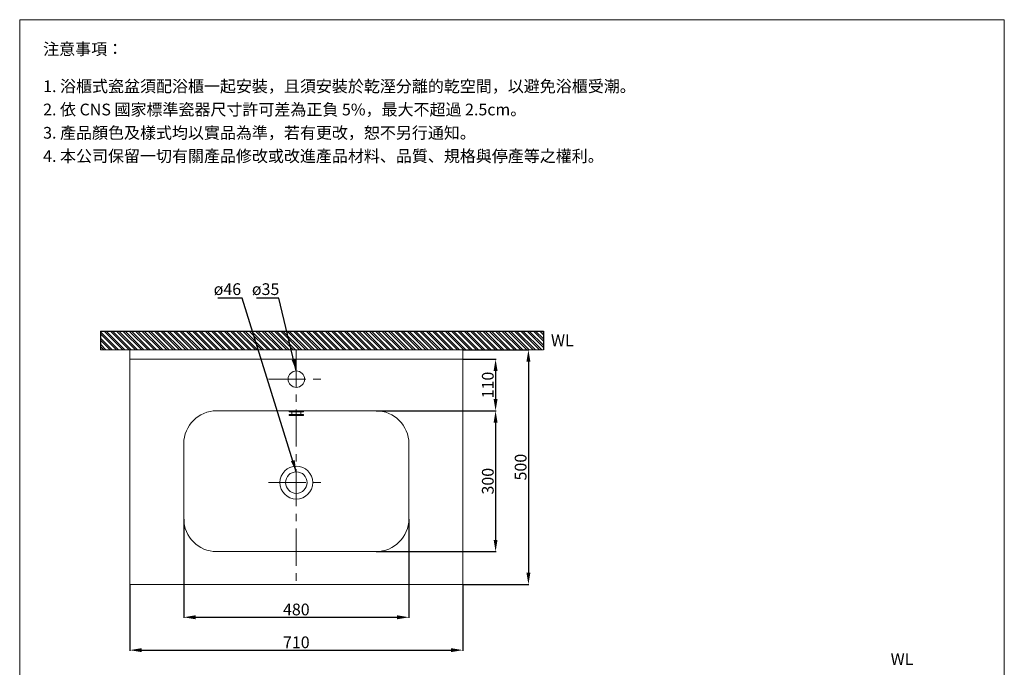
# Model space of a CAD drawing. Units: millimetres. Extents: x 3745 to 5845, y 365 to 3368.
# Drawn here: x 3745 to 5845, y 1988 to 3368 of the extents above; entities that cross this region are included whole.
import ezdxf

# ---------------------------------------------------------------- set-up
doc = ezdxf.new("R2010")
doc.units = ezdxf.units.MM
doc.linetypes.add('CENTER', pattern=[50.8, 31.75, -6.35, 6.35, -6.35])
doc.layers.get('0').update_dxf_attribs({"lineweight": 15})
doc.layers.get('Defpoints').update_dxf_attribs({"color": 8})
for name, color, linetype, lineweight in [('C', 1, 'CENTER', 5), ('DIM', 3, 'Continuous', 5), ('I', 7, 'Continuous', 15), ('PV', 7, 'Continuous', 15)]:
    doc.layers.add(name, color=color, linetype=linetype, lineweight=lineweight)
doc.styles.add('ETCH', font='txt')
doc.styles.get("Standard").update_dxf_attribs({"font": 'arial.ttf'})
doc.dimstyles.new('ISO-25', dxfattribs={"dimtxt": 25, "dimasz": 25, "dimexe": 1.25, "dimexo": 0.625, "dimtad": 1, "dimtxsty": 'Standard', "dimcen": 2.5, "dimadec": 0, "dimazin": 0, "dimtfac": 1, "dimtmove": 0, "dimatfit": 3, "dimfxl": 1, "dimarcsym": 0})

# ---------------------------------------------------------------- blocks, each defined once
blk = doc.blocks.new('*D67')
at = {"layer": 'Defpoints', "color": 0, "transparency": 16777216}
for p in [(4504.9, 2534.4), (4504.9, 2234.4), (4759.9, 2234.4)]:
    blk.add_point(p, dxfattribs=at)
at = {"layer": 'DIM', "color": 0, "lineweight": -2, "transparency": 16777216}
for p, q in [((4505.5, 2534.4), (4761.1, 2534.4)), ((4759.9, 2509.4), (4759.9, 2259.4)), ((4505.5, 2234.4), (4761.1, 2234.4))]:
    blk.add_line(p, q, dxfattribs=at)
at = {"layer": 'DIM', "color": 0, "transparency": 16777216}
for points in [[(4755.7, 2509.4), (4764, 2509.4), (4759.9, 2534.4)], [(4755.7, 2259.4), (4764, 2259.4), (4759.9, 2234.4)]]:
    blk.add_solid(points, dxfattribs=at)
at = {"layer": 'DIM', "color": 0, "transparency": 16777216, "insert": (4746.5, 2384.4), "char_height": 25, "attachment_point": 5, "rotation": 90}
blk.add_mtext('300', dxfattribs=at)
blk = doc.blocks.new('*D68')
at = {"layer": 'Defpoints', "color": 0, "transparency": 16777216}
for p in [(4689.9, 2664.4), (4689.9, 2164.4), (4829.9, 2164.4)]:
    blk.add_point(p, dxfattribs=at)
at = {"layer": 'DIM', "color": 0, "lineweight": -2, "transparency": 16777216}
for p, q in [((4690.5, 2664.4), (4831.1, 2664.4)), ((4829.9, 2639.4), (4829.9, 2189.4)), ((4690.5, 2164.4), (4831.1, 2164.4))]:
    blk.add_line(p, q, dxfattribs=at)
at = {"layer": 'DIM', "color": 0, "transparency": 16777216}
for points in [[(4825.7, 2639.4), (4834, 2639.4), (4829.9, 2664.4)], [(4825.7, 2189.4), (4834, 2189.4), (4829.9, 2164.4)]]:
    blk.add_solid(points, dxfattribs=at)
at = {"layer": 'DIM', "color": 0, "transparency": 16777216, "insert": (4816.5, 2414.4), "char_height": 25, "attachment_point": 5, "rotation": 90}
blk.add_mtext('500', dxfattribs=at)
blk = doc.blocks.new('*D69')
at = {"layer": 'Defpoints', "color": 0, "transparency": 16777216}
for p in [(4094.9, 2304.4), (4574.9, 2304.4), (4574.9, 2094.4)]:
    blk.add_point(p, dxfattribs=at)
at = {"layer": 'DIM', "color": 0, "lineweight": -2, "transparency": 16777216}
for p, q in [((4094.9, 2303.8), (4094.9, 2093.1)), ((4574.9, 2303.8), (4574.9, 2093.1)), ((4119.9, 2094.4), (4549.9, 2094.4))]:
    blk.add_line(p, q, dxfattribs=at)
at = {"layer": 'DIM', "color": 0, "transparency": 16777216}
for points in [[(4119.9, 2098.6), (4119.9, 2090.2), (4094.9, 2094.4)], [(4549.9, 2098.6), (4549.9, 2090.2), (4574.9, 2094.4)]]:
    blk.add_solid(points, dxfattribs=at)
at = {"layer": 'DIM', "color": 0, "transparency": 16777216, "insert": (4334.9, 2107.8), "char_height": 25, "attachment_point": 5}
blk.add_mtext('480', dxfattribs=at)
blk = doc.blocks.new('*D70')
at = {"layer": 'Defpoints', "color": 0, "transparency": 16777216}
for p in [(3979.9, 2164.4), (4689.9, 2164.4), (4689.9, 2024.4)]:
    blk.add_point(p, dxfattribs=at)
at = {"layer": 'DIM', "color": 0, "lineweight": -2, "transparency": 16777216}
for p, q in [((3979.9, 2163.8), (3979.9, 2023.1)), ((4689.9, 2163.8), (4689.9, 2023.1)), ((4004.9, 2024.4), (4664.9, 2024.4))]:
    blk.add_line(p, q, dxfattribs=at)
at = {"layer": 'DIM', "color": 0, "transparency": 16777216}
for points in [[(4004.9, 2028.6), (4004.9, 2020.2), (3979.9, 2024.4)], [(4664.9, 2028.6), (4664.9, 2020.2), (4689.9, 2024.4)]]:
    blk.add_solid(points, dxfattribs=at)
at = {"layer": 'DIM', "color": 0, "transparency": 16777216, "insert": (4334.9, 2037.8), "char_height": 25, "attachment_point": 5}
blk.add_mtext('710', dxfattribs=at)
blk = doc.blocks.new('*D63')
at = {"layer": 'Defpoints', "color": 0, "transparency": 16777216}
for p in [(4689.9, 2644.4), (4689.9, 2534.4), (4759.9, 2534.4)]:
    blk.add_point(p, dxfattribs=at)
at = {"layer": 'DIM', "color": 0, "lineweight": -2, "transparency": 16777216}
for p, q in [((4690.5, 2644.4), (4761.1, 2644.4)), ((4759.9, 2619.4), (4759.9, 2559.4)), ((4690.5, 2534.4), (4761.1, 2534.4))]:
    blk.add_line(p, q, dxfattribs=at)
at = {"layer": 'DIM', "color": 0, "transparency": 16777216}
for points in [[(4755.7, 2619.4), (4764, 2619.4), (4759.9, 2644.4)], [(4755.7, 2559.4), (4764, 2559.4), (4759.9, 2534.4)]]:
    blk.add_solid(points, dxfattribs=at)
at = {"layer": 'DIM', "color": 0, "transparency": 16777216, "insert": (4746.5, 2589.4), "char_height": 25, "attachment_point": 5, "rotation": 90}
blk.add_mtext('110', dxfattribs=at)

msp = doc.modelspace()

# ---------------------------------------------------------------- hatches: boundary and pattern name
at = {"true_color": 0x636466}
h = msp.add_hatch(dxfattribs=at)
h.set_pattern_fill('ANSI32', color=251, angle=270)
h.set_pattern_definition([(315, (1503.896, 1236.752), (6.735192, 6.735192), []), (315, (1503.896, 1232.262), (6.735192, 6.735192), [])])
h.paths.add_polyline_path([(4862.074, 2664.398), (4862.074, 2704.398), (3917.103, 2704.398), (3917.103, 2664.398)])

# ---------------------------------------------------------------- linework, layer by layer
for p, q in [((3744.857, 3367.906), (5844.857, 3367.906)), ((3979.857, 2664.398), (4689.857, 2664.398)), ((3979.857, 2664.398), (3979.857, 2164.398)), ((4689.857, 2664.398), (4689.857, 2164.398)), ((3979.857, 2644.398), (4689.857, 2644.398)), ((4164.857, 2534.398), (4504.857, 2534.398)), ((4094.857, 2464.398), (4094.857, 2304.398)), ((4574.857, 2464.398), (4574.857, 2304.398)), ((4164.857, 2234.398), (4504.857, 2234.398)), ((3979.857, 2164.398), (4689.857, 2164.398))]:
    msp.add_line(p, q)
for centre, radius in [((4334.857, 2601.898), 17.5), ((4334.857, 2381.398), 35), ((4334.857, 2381.398), 23)]:
    msp.add_circle(centre, radius)
for centre, start, end in [((4164.857, 2464.398), 90, 180), ((4504.857, 2464.398), 0, 90), ((4164.857, 2304.398), 180, 270), ((4504.857, 2304.398), 270, 0)]:
    msp.add_arc(centre, 70, start, end)
at = {"layer": 'C', "ltscale": 2.5}
for p, q in [((4334.857, 2664.398), (4334.857, 2164.398)), ((4275.668, 2601.898), (4394.046, 2601.898)), ((4275.668, 2381.398), (4394.046, 2381.398))]:
    msp.add_line(p, q, dxfattribs=at)
at = {"layer": 'Defpoints'}
for p, q in [((3917.103, 2704.398), (4862.074, 2704.398)), ((3917.103, 2704.398), (3917.103, 2664.398)), ((4862.074, 2704.398), (4862.074, 2664.398))]:
    msp.add_line(p, q, dxfattribs=at)
at = {"layer": 'I'}
for p, q in [((3744.857, 398.209), (3744.857, 3367.906)), ((5844.857, 3367.906), (5844.857, 398.209)), ((3917.103, 2664.398), (4862.074, 2664.398))]:
    msp.add_line(p, q, dxfattribs=at)
at = {"layer": 'PV'}
for p, q in [((4319.857, 2532.398), (4319.857, 2534.398)), ((4319.857, 2532.398), (4349.857, 2532.398)), ((4319.857, 2526.398), (4349.857, 2526.398)), ((4319.857, 2524.398), (4319.857, 2526.398)), ((4319.857, 2524.398), (4349.857, 2524.398)), ((4325.107, 2526.398), (4325.107, 2532.398)), ((4344.607, 2526.398), (4344.607, 2532.398)), ((4349.857, 2532.398), (4349.857, 2534.398)), ((4349.857, 2524.398), (4349.857, 2526.398))]:
    msp.add_line(p, q, dxfattribs=at)

# ---------------------------------------------------------------- texts
at = {"insert": (4877.971, 2697.042), "char_height": 25, "attachment_point": 1}
msp.add_mtext_dynamic_manual_height_columns('WL', width=65.46234, gutter_width=12.5, heights=[0], dxfattribs=at)
at = {"insert": (5602.451, 2017.782), "char_height": 25, "attachment_point": 1, "style": 'ETCH'}
msp.add_mtext_dynamic_manual_height_columns('WL', width=109.74082, gutter_width=12.5, heights=[0], dxfattribs=at)
at = {"layer": 'DIM', "char_height": 25, "attachment_point": 1}
for s, insert in [('ø46', (4158.602, 2806.196)), ('ø35', (4240.106, 2806.196))]:
    msp.add_mtext_dynamic_manual_height_columns(s, width=67.0568, gutter_width=12.5, heights=[0], dxfattribs=dict(at, insert=insert))
at = {"layer": 'I', "char_height": 25, "attachment_point": 1, "style": 'ETCH'}
for s, insert in [('注意事項：', (3794.857, 3317.906)), ('1. 浴櫃式瓷盆須配浴櫃一起安裝，且須安裝於乾溼分離的乾空間，以避免浴櫃受潮。', (3794.857, 3238.587)), ('2. 依 CNS 國家標準瓷器尺寸許可差為正負 5%，最大不超過 2.5cm。', (3794.857, 3189.003)), ('3. 產品顏色及樣式均以實品為準，若有更改，恕不另行通知。', (3794.857, 3139.42)), ('4. 本公司保留一切有關產品修改或改進產品材料、品質、規格與停產等之權利。', (3794.857, 3089.836))]:
    msp.add_mtext(s, dxfattribs=dict(at, insert=insert))

# ---------------------------------------------------------------- dimensions: what is measured, and where the dimension line sits
at = {"layer": 'DIM'}
for base, p1, p2, picture, middle in [((4829.857, 2164.398), (4689.857, 2664.398), (4689.857, 2164.398), '*D68', (4816.468, 2414.398)), ((4759.857, 2534.398), (4689.857, 2644.398), (4689.857, 2534.398), '*D63', (4746.468, 2589.398)), ((4759.857, 2234.398), (4504.857, 2534.398), (4504.857, 2234.398), '*D67', (4746.459, 2384.398))]:
    dim = msp.add_linear_dim(base=base, p1=p1, p2=p2, angle=90, dimstyle='ISO-25', dxfattribs=at)
    dim.commit()
    dim.dimension.update_dxf_attribs({"geometry": picture, "text_midpoint": middle})
for base, p1, p2, picture, middle in [((4574.857, 2094.398), (4094.857, 2304.398), (4574.857, 2304.398), '*D69', (4334.857, 2107.788)), ((4689.857, 2024.398), (3979.857, 2164.398), (4689.857, 2164.398), '*D70', (4334.857, 2037.788))]:
    dim = msp.add_linear_dim(base=base, p1=p1, p2=p2, dimstyle='ISO-25', dxfattribs=at)
    dim.commit()
    dim.dimension.update_dxf_attribs({"geometry": picture, "text_midpoint": middle})

# ---------------------------------------------------------------- leaders
for points in [[(4334.857, 2404.398), (4219.229, 2774.398), (4167.128, 2774.398)], [(4334.857, 2619.398), (4297.672, 2774.398), (4249.722, 2774.398)]]:
    msp.add_leader(points, dimstyle='ISO-25', override={"dimgap": 0.625, "dimtad": 0}, dxfattribs=at)

doc.saveas('drawing.dxf')
